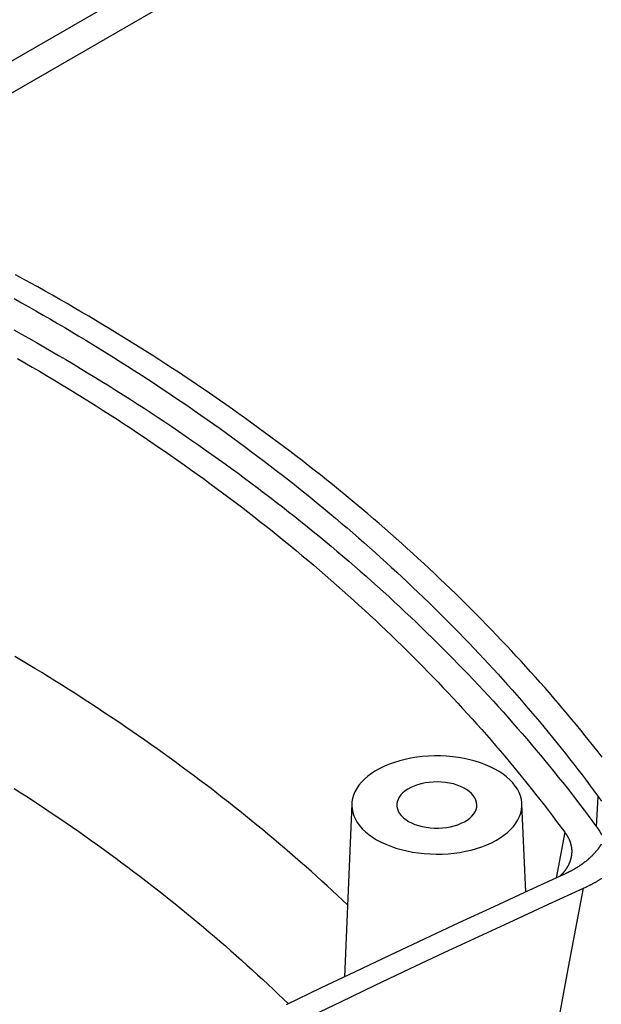
# Model space of a CAD drawing. Units: millimetres. Extents: x 0 to 841, y 0 to 594.
# Drawn here: x 376 to 393, y 404 to 434 of the extents above; entities that cross this region are included whole.
import ezdxf

# ---------------------------------------------------------------- set-up
doc = ezdxf.new("R2010")
doc.units = ezdxf.units.MM
doc.layers.add('SLD-0', color=179, linetype='Continuous')

msp = doc.modelspace()

# ---------------------------------------------------------------- linework, layer by layer
at = {"layer": 'SLD-0'}
for p, q in [((325.665, 404.196), (385.342, 438.647)), ((325.665, 403.217), (385.342, 437.667)), ((375.615, 426.117), (375.385, 426.243)), ((375.844, 425.99), (375.615, 426.117)), ((376.073, 425.863), (375.844, 425.99)), ((376.3, 425.736), (376.073, 425.863)), ((375.345, 425.505), (375.571, 425.379)), ((376.527, 425.608), (376.3, 425.736)), ((376.752, 425.479), (376.527, 425.608)), ((376.977, 425.35), (376.752, 425.479)), ((375.571, 425.379), (375.795, 425.252)), ((375.795, 425.252), (376.019, 425.125)), ((377.201, 425.22), (376.977, 425.35)), ((377.424, 425.09), (377.201, 425.22)), ((376.019, 425.125), (376.242, 424.997)), ((376.242, 424.997), (376.464, 424.869)), ((376.464, 424.869), (376.685, 424.74)), ((377.645, 424.959), (377.424, 425.09)), ((377.866, 424.828), (377.645, 424.959)), ((375.34, 424.542), (375.572, 424.412)), ((376.685, 424.74), (376.905, 424.611)), ((376.905, 424.611), (377.124, 424.481)), ((378.086, 424.696), (377.866, 424.828)), ((378.305, 424.564), (378.086, 424.696)), ((378.523, 424.431), (378.305, 424.564)), ((375.572, 424.412), (375.802, 424.282)), ((375.802, 424.282), (376.032, 424.151)), ((377.124, 424.481), (377.342, 424.351)), ((377.342, 424.351), (377.559, 424.22)), ((378.741, 424.298), (378.523, 424.431)), ((378.957, 424.164), (378.741, 424.298)), ((376.032, 424.151), (376.261, 424.02)), ((376.261, 424.02), (376.489, 423.888)), ((377.559, 424.22), (377.775, 424.088)), ((377.775, 424.088), (377.991, 423.956)), ((377.991, 423.956), (378.205, 423.824)), ((379.172, 424.029), (378.957, 424.164)), ((379.386, 423.894), (379.172, 424.029)), ((375.453, 423.656), (375.679, 423.526)), ((376.489, 423.888), (376.715, 423.755)), ((376.715, 423.755), (376.941, 423.622)), ((376.941, 423.622), (377.166, 423.488)), ((378.205, 423.824), (378.418, 423.691)), ((378.418, 423.691), (378.631, 423.557)), ((379.599, 423.759), (379.386, 423.894)), ((379.812, 423.623), (379.599, 423.759)), ((380.023, 423.486), (379.812, 423.623)), ((375.679, 423.526), (375.903, 423.395)), ((375.903, 423.395), (376.127, 423.264)), ((377.166, 423.488), (377.39, 423.354)), ((377.39, 423.354), (377.612, 423.219)), ((378.631, 423.557), (378.842, 423.423)), ((378.842, 423.423), (379.053, 423.288)), ((380.233, 423.349), (380.023, 423.486)), ((380.442, 423.212), (380.233, 423.349)), ((376.127, 423.264), (376.349, 423.132)), ((376.349, 423.132), (376.571, 422.999)), ((377.612, 423.219), (377.834, 423.084)), ((377.834, 423.084), (378.055, 422.948)), ((379.053, 423.288), (379.262, 423.153)), ((379.262, 423.153), (379.471, 423.018)), ((379.471, 423.018), (379.678, 422.882)), ((380.651, 423.074), (380.442, 423.212)), ((380.858, 422.935), (380.651, 423.074)), ((376.571, 422.999), (376.791, 422.866)), ((376.791, 422.866), (377.011, 422.733)), ((377.011, 422.733), (377.229, 422.599)), ((378.055, 422.948), (378.275, 422.812)), ((378.275, 422.812), (378.493, 422.675)), ((379.678, 422.882), (379.885, 422.745)), ((379.885, 422.745), (380.09, 422.608)), ((381.064, 422.796), (380.858, 422.935)), ((381.27, 422.657), (381.064, 422.796)), ((377.229, 422.599), (377.447, 422.464)), ((377.447, 422.464), (377.663, 422.329)), ((378.493, 422.675), (378.711, 422.537)), ((378.711, 422.537), (378.928, 422.399)), ((380.09, 422.608), (380.295, 422.47)), ((380.295, 422.47), (380.498, 422.332)), ((381.474, 422.517), (381.27, 422.657)), ((381.677, 422.376), (381.474, 422.517)), ((377.663, 422.329), (377.878, 422.193)), ((377.878, 422.193), (378.093, 422.057)), ((378.928, 422.399), (379.143, 422.26)), ((379.143, 422.26), (379.358, 422.121)), ((379.358, 422.121), (379.572, 421.982)), ((380.498, 422.332), (380.701, 422.194)), ((380.701, 422.194), (380.903, 422.055)), ((381.879, 422.235), (381.677, 422.376)), ((382.081, 422.094), (381.879, 422.235)), ((378.093, 422.057), (378.306, 421.92)), ((378.306, 421.92), (378.519, 421.783)), ((379.572, 421.982), (379.784, 421.841)), ((379.784, 421.841), (379.996, 421.701)), ((380.903, 422.055), (381.103, 421.915)), ((381.103, 421.915), (381.303, 421.775)), ((382.281, 421.952), (382.081, 422.094)), ((382.48, 421.81), (382.281, 421.952)), ((382.679, 421.667), (382.48, 421.81)), ((378.519, 421.783), (378.73, 421.645)), ((378.73, 421.645), (378.941, 421.507)), ((378.941, 421.507), (379.15, 421.368)), ((379.996, 421.701), (380.206, 421.559)), ((380.206, 421.559), (380.416, 421.418)), ((381.303, 421.775), (381.501, 421.635)), ((381.501, 421.635), (381.699, 421.494)), ((381.699, 421.494), (381.896, 421.353)), ((382.876, 421.524), (382.679, 421.667)), ((383.072, 421.38), (382.876, 421.524)), ((379.15, 421.368), (379.358, 421.229)), ((379.358, 421.229), (379.565, 421.089)), ((380.416, 421.418), (380.624, 421.275)), ((380.624, 421.275), (380.831, 421.132)), ((381.896, 421.353), (382.091, 421.211)), ((382.091, 421.211), (382.286, 421.068)), ((383.267, 421.236), (383.072, 421.38)), ((383.461, 421.091), (383.267, 421.236)), ((379.565, 421.089), (379.772, 420.948)), ((379.772, 420.948), (379.977, 420.807)), ((380.831, 421.132), (381.038, 420.989)), ((381.038, 420.989), (381.243, 420.845)), ((382.286, 421.068), (382.479, 420.926)), ((382.479, 420.926), (382.672, 420.782)), ((383.655, 420.946), (383.461, 421.091)), ((383.847, 420.8), (383.655, 420.946)), ((379.977, 420.807), (380.181, 420.666)), ((380.181, 420.666), (380.384, 420.524)), ((381.243, 420.845), (381.447, 420.701)), ((381.447, 420.701), (381.65, 420.556)), ((382.672, 420.782), (382.863, 420.639)), ((382.863, 420.639), (383.054, 420.495)), ((384.038, 420.654), (383.847, 420.8)), ((384.228, 420.508), (384.038, 420.654)), ((380.384, 420.524), (380.586, 420.382)), ((380.586, 420.382), (380.787, 420.239)), ((381.65, 420.556), (381.852, 420.411)), ((381.852, 420.411), (382.053, 420.265)), ((383.054, 420.495), (383.243, 420.35)), ((383.243, 420.35), (383.432, 420.205)), ((384.417, 420.361), (384.228, 420.508)), ((384.605, 420.213), (384.417, 420.361)), ((380.787, 420.239), (380.987, 420.095)), ((380.987, 420.095), (381.186, 419.952)), ((382.053, 420.265), (382.253, 420.119)), ((382.253, 420.119), (382.452, 419.972)), ((383.432, 420.205), (383.619, 420.06)), ((383.619, 420.06), (383.806, 419.914)), ((384.792, 420.065), (384.605, 420.213)), ((384.978, 419.917), (384.792, 420.065)), ((381.186, 419.952), (381.384, 419.807)), ((381.384, 419.807), (381.581, 419.662)), ((382.452, 419.972), (382.649, 419.825)), ((382.649, 419.825), (382.846, 419.677)), ((382.846, 419.677), (383.042, 419.529)), ((383.806, 419.914), (383.991, 419.767)), ((383.991, 419.767), (384.175, 419.621)), ((385.163, 419.769), (384.978, 419.917)), ((385.347, 419.619), (385.163, 419.769)), ((381.581, 419.662), (381.777, 419.517)), ((381.777, 419.517), (381.971, 419.371)), ((381.971, 419.371), (382.165, 419.225)), ((383.042, 419.529), (383.236, 419.38)), ((383.236, 419.38), (383.43, 419.231)), ((384.175, 419.621), (384.359, 419.473)), ((384.359, 419.473), (384.541, 419.326)), ((385.53, 419.47), (385.347, 419.619)), ((385.712, 419.32), (385.53, 419.47)), ((382.165, 419.225), (382.357, 419.078)), ((382.357, 419.078), (382.549, 418.931)), ((383.43, 419.231), (383.622, 419.082)), ((383.622, 419.082), (383.813, 418.931)), ((384.541, 419.326), (384.722, 419.178)), ((384.722, 419.178), (384.903, 419.029)), ((385.892, 419.17), (385.712, 419.32)), ((386.072, 419.019), (385.892, 419.17)), ((382.549, 418.931), (382.739, 418.784)), ((382.739, 418.784), (382.929, 418.635)), ((383.813, 418.931), (384.003, 418.781)), ((384.003, 418.781), (384.193, 418.63)), ((384.903, 419.029), (385.082, 418.88)), ((385.082, 418.88), (385.26, 418.731)), ((386.251, 418.868), (386.072, 419.019)), ((386.429, 418.716), (386.251, 418.868)), ((382.929, 418.635), (383.117, 418.487)), ((383.117, 418.487), (383.304, 418.338)), ((384.193, 418.63), (384.381, 418.479)), ((384.381, 418.479), (384.568, 418.327)), ((385.26, 418.731), (385.437, 418.581)), ((385.437, 418.581), (385.613, 418.431)), ((386.605, 418.564), (386.429, 418.716)), ((386.781, 418.412), (386.605, 418.564)), ((383.304, 418.338), (383.49, 418.188)), ((383.49, 418.188), (383.675, 418.039)), ((384.568, 418.327), (384.753, 418.174)), ((384.753, 418.174), (384.938, 418.022)), ((385.613, 418.431), (385.789, 418.281)), ((385.789, 418.281), (385.963, 418.13)), ((386.955, 418.259), (386.781, 418.412)), ((387.129, 418.106), (386.955, 418.259)), ((383.675, 418.039), (383.859, 417.888)), ((383.859, 417.888), (384.042, 417.737)), ((384.938, 418.022), (385.122, 417.868)), ((385.122, 417.868), (385.304, 417.715)), ((385.963, 418.13), (386.136, 417.979)), ((386.136, 417.979), (386.308, 417.827)), ((387.301, 417.952), (387.129, 418.106)), ((387.473, 417.798), (387.301, 417.952)), ((384.042, 417.737), (384.224, 417.586)), ((384.224, 417.586), (384.405, 417.435)), ((385.304, 417.715), (385.486, 417.561)), ((385.486, 417.561), (385.666, 417.406)), ((386.308, 417.827), (386.479, 417.675)), ((386.479, 417.675), (386.649, 417.522)), ((387.643, 417.644), (387.473, 417.798)), ((387.813, 417.489), (387.643, 417.644)), ((384.405, 417.435), (384.585, 417.282)), ((384.585, 417.282), (384.763, 417.13)), ((385.666, 417.406), (385.846, 417.251)), ((385.846, 417.251), (386.024, 417.096)), ((386.649, 417.522), (386.818, 417.37)), ((386.818, 417.37), (386.986, 417.216)), ((387.981, 417.334), (387.813, 417.489)), ((388.148, 417.178), (387.981, 417.334)), ((384.763, 417.13), (384.941, 416.977)), ((384.941, 416.977), (385.117, 416.824)), ((386.024, 417.096), (386.201, 416.94)), ((386.201, 416.94), (386.377, 416.784)), ((386.986, 417.216), (387.152, 417.063)), ((387.152, 417.063), (387.318, 416.909)), ((388.315, 417.022), (388.148, 417.178)), ((388.48, 416.866), (388.315, 417.022)), ((385.117, 416.824), (385.293, 416.67)), ((385.293, 416.67), (385.467, 416.516)), ((386.377, 416.784), (386.552, 416.628)), ((387.318, 416.909), (387.483, 416.755)), ((387.483, 416.755), (387.647, 416.6)), ((388.644, 416.71), (388.48, 416.866)), ((388.807, 416.553), (388.644, 416.71)), ((385.467, 416.516), (385.64, 416.361)), ((385.64, 416.361), (385.812, 416.206)), ((386.552, 416.628), (386.726, 416.471)), ((386.726, 416.471), (386.899, 416.313)), ((387.647, 416.6), (387.81, 416.445)), ((387.81, 416.445), (387.971, 416.289)), ((388.969, 416.395), (388.807, 416.553)), ((389.13, 416.238), (388.969, 416.395)), ((385.812, 416.206), (385.983, 416.051)), ((385.983, 416.051), (386.153, 415.895)), ((386.899, 416.313), (387.071, 416.156)), ((387.071, 416.156), (387.241, 415.997)), ((387.971, 416.289), (388.132, 416.134)), ((388.132, 416.134), (388.292, 415.978)), ((389.29, 416.08), (389.13, 416.238)), ((389.449, 415.921), (389.29, 416.08)), ((386.153, 415.895), (386.322, 415.739)), ((386.322, 415.739), (386.49, 415.583)), ((387.241, 415.997), (387.411, 415.839)), ((387.411, 415.839), (387.579, 415.68)), ((388.292, 415.978), (388.45, 415.821)), ((388.45, 415.821), (388.608, 415.664)), ((389.607, 415.763), (389.449, 415.921)), ((389.764, 415.604), (389.607, 415.763)), ((386.49, 415.583), (386.657, 415.426)), ((386.657, 415.426), (386.822, 415.269)), ((387.579, 415.68), (387.747, 415.521)), ((387.747, 415.521), (387.913, 415.361)), ((388.608, 415.664), (388.765, 415.507)), ((388.765, 415.507), (388.92, 415.35)), ((389.92, 415.444), (389.764, 415.604)), ((390.075, 415.285), (389.92, 415.444)), ((386.822, 415.269), (386.987, 415.111)), ((387.913, 415.361), (388.078, 415.201)), ((388.078, 415.201), (388.242, 415.04)), ((388.92, 415.35), (389.075, 415.192)), ((389.075, 415.192), (389.228, 415.034)), ((390.229, 415.124), (390.075, 415.285)), ((390.382, 414.964), (390.229, 415.124)), ((386.987, 415.111), (387.151, 414.953)), ((387.151, 414.953), (387.313, 414.794)), ((388.242, 415.04), (388.405, 414.88)), ((388.405, 414.88), (388.567, 414.718)), ((389.228, 415.034), (389.381, 414.875)), ((389.381, 414.875), (389.532, 414.716)), ((390.533, 414.803), (390.382, 414.964)), ((387.313, 414.794), (387.474, 414.636)), ((387.474, 414.636), (387.635, 414.477)), ((388.567, 414.718), (388.728, 414.557)), ((388.728, 414.557), (388.888, 414.395)), ((389.532, 414.716), (389.683, 414.557)), ((389.683, 414.557), (389.832, 414.398)), ((390.684, 414.642), (390.533, 414.803)), ((390.834, 414.481), (390.684, 414.642)), ((375.574, 414.345), (375.365, 414.47)), ((375.782, 414.22), (375.574, 414.345)), ((375.989, 414.095), (375.782, 414.22)), ((387.635, 414.477), (387.794, 414.317)), ((387.794, 414.317), (387.952, 414.157)), ((388.888, 414.395), (389.046, 414.233)), ((389.046, 414.233), (389.204, 414.07)), ((389.832, 414.398), (389.98, 414.238)), ((389.98, 414.238), (390.128, 414.078)), ((390.983, 414.319), (390.834, 414.481)), ((391.13, 414.157), (390.983, 414.319)), ((376.196, 413.969), (375.989, 414.095)), ((376.401, 413.842), (376.196, 413.969)), ((387.952, 414.157), (388.109, 413.997)), ((388.109, 413.997), (388.265, 413.837)), ((389.204, 414.07), (389.36, 413.907)), ((389.36, 413.907), (389.516, 413.744)), ((390.128, 414.078), (390.274, 413.917)), ((390.274, 413.917), (390.42, 413.757)), ((391.277, 413.995), (391.13, 414.157)), ((391.423, 413.833), (391.277, 413.995)), ((376.606, 413.715), (376.401, 413.842)), ((376.809, 413.588), (376.606, 413.715)), ((388.265, 413.837), (388.42, 413.676)), ((388.42, 413.676), (388.574, 413.515)), ((389.516, 413.744), (389.67, 413.58)), ((390.42, 413.757), (390.564, 413.596)), ((391.567, 413.67), (391.423, 413.833)), ((391.711, 413.507), (391.567, 413.67)), ((377.012, 413.46), (376.809, 413.588)), ((377.214, 413.332), (377.012, 413.46)), ((377.415, 413.203), (377.214, 413.332)), ((388.574, 413.515), (388.727, 413.353)), ((388.727, 413.353), (388.879, 413.191)), ((389.67, 413.58), (389.824, 413.416)), ((389.824, 413.416), (389.976, 413.252)), ((390.564, 413.596), (390.707, 413.434)), ((390.707, 413.434), (390.85, 413.273)), ((391.854, 413.343), (391.711, 413.507)), ((391.995, 413.179), (391.854, 413.343)), ((377.615, 413.073), (377.415, 413.203)), ((377.814, 412.943), (377.615, 413.073)), ((388.879, 413.191), (389.029, 413.029)), ((389.029, 413.029), (389.179, 412.866)), ((389.976, 413.252), (390.127, 413.087)), ((390.127, 413.087), (390.277, 412.923)), ((390.85, 413.273), (390.991, 413.111)), ((390.991, 413.111), (391.131, 412.949)), ((392.136, 413.015), (391.995, 413.179)), ((392.275, 412.851), (392.136, 413.015)), ((378.012, 412.813), (377.814, 412.943)), ((378.209, 412.682), (378.012, 412.813)), ((389.179, 412.866), (389.328, 412.703)), ((389.328, 412.703), (389.475, 412.54)), ((390.277, 412.923), (390.426, 412.757)), ((390.426, 412.757), (390.574, 412.592)), ((391.131, 412.949), (391.271, 412.786)), ((391.271, 412.786), (391.409, 412.623)), ((392.414, 412.686), (392.275, 412.851)), ((392.552, 412.521), (392.414, 412.686)), ((378.405, 412.551), (378.209, 412.682)), ((378.601, 412.42), (378.405, 412.551)), ((378.795, 412.287), (378.601, 412.42)), ((389.475, 412.54), (389.622, 412.377)), ((390.574, 412.592), (390.721, 412.426)), ((390.721, 412.426), (390.866, 412.26)), ((391.409, 412.623), (391.546, 412.46)), ((391.546, 412.46), (391.683, 412.297)), ((392.688, 412.356), (392.552, 412.521)), ((378.989, 412.155), (378.795, 412.287)), ((379.181, 412.022), (378.989, 412.155)), ((389.622, 412.377), (389.767, 412.213)), ((389.767, 412.213), (389.912, 412.049)), ((390.866, 412.26), (391.011, 412.093)), ((391.011, 412.093), (391.155, 411.926)), ((391.683, 412.297), (391.818, 412.134)), ((391.818, 412.134), (391.953, 411.97)), ((392.824, 412.191), (392.688, 412.356)), ((392.958, 412.025), (392.824, 412.191)), ((379.373, 411.888), (379.181, 412.022)), ((379.563, 411.754), (379.373, 411.888)), ((389.912, 412.049), (390.055, 411.884)), ((390.055, 411.884), (390.197, 411.72)), ((391.155, 411.926), (391.297, 411.759)), ((391.953, 411.97), (392.086, 411.806)), ((392.086, 411.806), (392.219, 411.641)), ((393.092, 411.859), (392.958, 412.025)), ((393.225, 411.693), (393.092, 411.859)), ((379.753, 411.62), (379.563, 411.754)), ((379.942, 411.485), (379.753, 411.62)), ((380.13, 411.35), (379.942, 411.485)), ((390.197, 411.72), (390.339, 411.555)), ((390.339, 411.555), (390.479, 411.389)), ((391.297, 411.759), (391.439, 411.592)), ((391.439, 411.592), (391.579, 411.424)), ((392.219, 411.641), (392.35, 411.477)), ((392.35, 411.477), (392.48, 411.312)), ((393.356, 411.526), (393.225, 411.693)), ((393.487, 411.359), (393.356, 411.526)), ((380.316, 411.214), (380.13, 411.35)), ((380.502, 411.078), (380.316, 411.214)), ((387.078, 411.201), (386.921, 411.144)), ((387.242, 411.251), (387.078, 411.201)), ((387.412, 411.294), (387.242, 411.251)), ((387.586, 411.33), (387.412, 411.294)), ((387.765, 411.359), (387.586, 411.33)), ((387.946, 411.38), (387.765, 411.359)), ((388.13, 411.395), (387.946, 411.38)), ((388.315, 411.401), (388.13, 411.395)), ((388.5, 411.4), (388.315, 411.401)), ((388.685, 411.392), (388.5, 411.4)), ((388.868, 411.376), (388.685, 411.392)), ((389.049, 411.352), (388.868, 411.376)), ((389.226, 411.322), (389.049, 411.352)), ((389.399, 411.284), (389.226, 411.322)), ((389.568, 411.239), (389.399, 411.284)), ((389.73, 411.187), (389.568, 411.239)), ((389.886, 411.129), (389.73, 411.187)), ((390.479, 411.389), (390.618, 411.224)), ((390.618, 411.224), (390.756, 411.058)), ((391.579, 411.424), (391.719, 411.256)), ((391.719, 411.256), (391.857, 411.088)), ((392.48, 411.312), (392.609, 411.146)), ((380.687, 410.941), (380.502, 411.078)), ((380.871, 410.804), (380.687, 410.941)), ((386.496, 410.939), (386.372, 410.859)), ((386.629, 411.013), (386.496, 410.939)), ((386.771, 411.082), (386.629, 411.013)), ((386.921, 411.144), (386.771, 411.082)), ((390.034, 411.065), (389.886, 411.129)), ((390.174, 410.995), (390.034, 411.065)), ((390.305, 410.919), (390.174, 410.995)), ((390.426, 410.839), (390.305, 410.919)), ((390.756, 411.058), (390.893, 410.892)), ((390.893, 410.892), (391.029, 410.725)), ((391.857, 411.088), (391.995, 410.919)), ((391.995, 410.919), (392.131, 410.75)), ((392.609, 411.146), (392.737, 410.981)), ((392.737, 410.981), (392.864, 410.815)), ((381.054, 410.667), (380.871, 410.804)), ((381.236, 410.529), (381.054, 410.667)), ((386.062, 410.593), (385.982, 410.497)), ((386.155, 410.686), (386.062, 410.593)), ((386.258, 410.775), (386.155, 410.686)), ((386.372, 410.859), (386.258, 410.775)), ((388.024, 410.568), (387.905, 410.543)), ((388.147, 410.585), (388.024, 410.568)), ((388.273, 410.596), (388.147, 410.585)), ((388.4, 410.599), (388.273, 410.596)), ((388.527, 410.594), (388.4, 410.599)), ((388.652, 410.582), (388.527, 410.594)), ((388.775, 410.562), (388.652, 410.582)), ((388.893, 410.535), (388.775, 410.562)), ((390.537, 410.753), (390.426, 410.839)), ((390.638, 410.663), (390.537, 410.753)), ((390.727, 410.57), (390.638, 410.663)), ((390.805, 410.472), (390.727, 410.57)), ((391.029, 410.725), (391.164, 410.558)), ((392.131, 410.75), (392.267, 410.581)), ((392.267, 410.581), (392.401, 410.412)), ((392.864, 410.815), (392.99, 410.649)), ((392.99, 410.649), (393.115, 410.483)), ((375.349, 410.397), (375.553, 410.266)), ((375.553, 410.266), (375.755, 410.135)), ((381.418, 410.391), (381.236, 410.529)), ((381.598, 410.252), (381.418, 410.391)), ((385.857, 410.296), (385.813, 410.192)), ((385.913, 410.398), (385.857, 410.296)), ((385.982, 410.497), (385.913, 410.398)), ((387.335, 410.261), (387.273, 410.197)), ((387.407, 410.321), (387.335, 410.261)), ((387.49, 410.377), (387.407, 410.321)), ((387.582, 410.427), (387.49, 410.377)), ((387.682, 410.472), (387.582, 410.427)), ((387.79, 410.511), (387.682, 410.472)), ((387.905, 410.543), (387.79, 410.511)), ((389.006, 410.502), (388.893, 410.535)), ((389.112, 410.462), (389.006, 410.502)), ((389.211, 410.415), (389.112, 410.462)), ((389.301, 410.363), (389.211, 410.415)), ((389.381, 410.307), (389.301, 410.363)), ((389.45, 410.245), (389.381, 410.307)), ((390.871, 410.372), (390.805, 410.472)), ((390.924, 410.27), (390.871, 410.372)), ((390.964, 410.166), (390.924, 410.27)), ((391.164, 410.558), (391.298, 410.391)), ((391.298, 410.391), (391.431, 410.224)), ((392.401, 410.412), (392.534, 410.242)), ((393.115, 410.483), (393.365, 410.15)), ((375.755, 410.135), (375.956, 410.003)), ((375.956, 410.003), (376.156, 409.871)), ((381.777, 410.113), (381.598, 410.252)), ((381.955, 409.973), (381.777, 410.113)), ((382.132, 409.833), (381.955, 409.973)), ((385.764, 409.98), (385.759, 409.873)), ((385.782, 410.086), (385.764, 409.98)), ((385.813, 410.192), (385.782, 410.086)), ((387.163, 409.987), (387.151, 409.914)), ((387.187, 410.059), (387.163, 409.987)), ((387.224, 410.129), (387.187, 410.059)), ((387.273, 410.197), (387.224, 410.129)), ((389.508, 410.18), (389.45, 410.245)), ((389.555, 410.112), (389.508, 410.18)), ((389.589, 410.041), (389.555, 410.112)), ((389.61, 409.969), (389.589, 410.041)), ((389.618, 409.896), (389.61, 409.969)), ((390.992, 410.06), (390.964, 410.166)), ((391.007, 409.953), (390.992, 410.06)), ((391.008, 409.846), (391.007, 409.953)), ((391.431, 410.224), (391.563, 410.057)), ((391.563, 410.057), (391.694, 409.889)), ((392.534, 410.242), (392.666, 410.072)), ((392.666, 410.072), (392.796, 409.901)), ((393.311, 409.218), (393.365, 410.15)), ((393.365, 410.15), (393.392, 410.111)), ((393.392, 410.111), (393.405, 410.092)), ((393.405, 410.092), (393.418, 410.072)), ((393.418, 410.072), (393.43, 410.053)), ((393.43, 410.053), (393.437, 410.043)), ((393.437, 410.043), (393.443, 410.033)), ((393.443, 410.033), (393.449, 410.023)), ((393.449, 410.023), (393.455, 410.013)), ((393.455, 410.013), (393.461, 410.003)), ((376.156, 409.871), (376.356, 409.738)), ((376.356, 409.738), (376.554, 409.605)), ((382.309, 409.693), (382.132, 409.833)), ((382.484, 409.552), (382.309, 409.693)), ((385.76, 409.924), (385.532, 404.584)), ((385.759, 409.873), (385.768, 409.766)), ((385.768, 409.766), (385.789, 409.66)), ((385.789, 409.66), (385.823, 409.555)), ((387.151, 409.914), (387.153, 409.841)), ((387.153, 409.841), (387.168, 409.768)), ((387.168, 409.768), (387.195, 409.696)), ((387.195, 409.696), (387.235, 409.626)), ((389.521, 409.61), (389.564, 409.678)), ((389.564, 409.678), (389.595, 409.75)), ((389.595, 409.75), (389.613, 409.822)), ((389.613, 409.822), (389.618, 409.896)), ((390.972, 409.633), (390.997, 409.739)), ((390.997, 409.739), (391.008, 409.846)), ((391.125, 407.201), (391.008, 409.924)), ((391.694, 409.889), (391.824, 409.72)), ((391.824, 409.72), (391.952, 409.552)), ((392.796, 409.901), (392.926, 409.731)), ((392.926, 409.731), (393.055, 409.56)), ((376.554, 409.605), (376.751, 409.471)), ((376.751, 409.471), (376.947, 409.337)), ((382.658, 409.411), (382.484, 409.552)), ((382.832, 409.269), (382.658, 409.411)), ((385.823, 409.555), (385.87, 409.451)), ((385.87, 409.451), (385.929, 409.35)), ((385.929, 409.35), (386.001, 409.251)), ((387.235, 409.626), (387.288, 409.56)), ((387.288, 409.56), (387.352, 409.496)), ((387.352, 409.496), (387.427, 409.437)), ((387.427, 409.437), (387.512, 409.383)), ((387.512, 409.383), (387.606, 409.334)), ((389.138, 409.322), (389.234, 409.37)), ((389.234, 409.37), (389.321, 409.423)), ((389.321, 409.423), (389.399, 409.481)), ((389.399, 409.481), (389.466, 409.543)), ((389.466, 409.543), (389.521, 409.61)), ((390.823, 409.325), (390.885, 409.426)), ((390.885, 409.426), (390.935, 409.529)), ((390.935, 409.529), (390.972, 409.633)), ((391.952, 409.552), (392.08, 409.383)), ((392.08, 409.383), (392.333, 409.046)), ((393.055, 409.56), (393.311, 409.218)), ((376.947, 409.337), (377.143, 409.202)), ((377.143, 409.202), (377.337, 409.067)), ((377.337, 409.067), (377.53, 408.931)), ((383.004, 409.127), (382.832, 409.269)), ((383.176, 408.985), (383.004, 409.127)), ((386.001, 409.251), (386.084, 409.156)), ((386.084, 409.156), (386.179, 409.064)), ((386.179, 409.064), (386.285, 408.976)), ((387.606, 409.334), (387.709, 409.29)), ((387.709, 409.29), (387.818, 409.253)), ((387.818, 409.253), (387.934, 409.223)), ((387.934, 409.223), (388.055, 409.2)), ((388.055, 409.2), (388.179, 409.184)), ((388.179, 409.184), (388.305, 409.175)), ((388.305, 409.175), (388.432, 409.175)), ((388.432, 409.175), (388.558, 409.181)), ((388.558, 409.181), (388.683, 409.195)), ((388.683, 409.195), (388.805, 409.217)), ((388.805, 409.217), (388.922, 409.245)), ((388.922, 409.245), (389.033, 409.28)), ((389.033, 409.28), (389.138, 409.322)), ((390.455, 408.955), (390.564, 409.042)), ((390.564, 409.042), (390.661, 409.133)), ((390.661, 409.133), (390.748, 409.227)), ((390.748, 409.227), (390.823, 409.325)), ((392.333, 409.046), (392.064, 407.634)), ((392.333, 409.046), (392.347, 409.025)), ((393.311, 409.218), (393.32, 409.206)), ((393.32, 409.206), (393.328, 409.193)), ((393.328, 409.193), (393.332, 409.187)), ((393.332, 409.187), (393.337, 409.181)), ((393.337, 409.181), (393.341, 409.175)), ((393.341, 409.175), (393.345, 409.168)), ((393.345, 409.168), (393.349, 409.162)), ((393.349, 409.162), (393.353, 409.156)), ((393.353, 409.156), (393.357, 409.15)), ((393.357, 409.15), (393.361, 409.144)), ((393.361, 409.144), (393.366, 409.137)), ((393.366, 409.137), (393.37, 409.131)), ((393.37, 409.131), (393.374, 409.125)), ((393.374, 409.125), (393.378, 409.119)), ((393.378, 409.119), (393.382, 409.113)), ((393.382, 409.113), (393.386, 409.106)), ((393.386, 409.106), (393.39, 409.1)), ((393.39, 409.1), (393.392, 409.097)), ((393.392, 409.097), (393.394, 409.094)), ((393.394, 409.094), (393.395, 409.091)), ((393.395, 409.091), (393.397, 409.088)), ((393.397, 409.088), (393.399, 409.085)), ((393.399, 409.085), (393.401, 409.081)), ((393.401, 409.081), (393.403, 409.078)), ((393.403, 409.078), (393.405, 409.075)), ((393.405, 409.075), (393.407, 409.072)), ((393.407, 409.072), (393.409, 409.069)), ((393.409, 409.069), (393.411, 409.066)), ((393.411, 409.066), (393.413, 409.063)), ((393.413, 409.063), (393.414, 409.059)), ((393.414, 409.059), (393.416, 409.056)), ((393.416, 409.056), (393.418, 409.053)), ((393.418, 409.053), (393.42, 409.05)), ((393.42, 409.05), (393.422, 409.047)), ((393.422, 409.047), (393.423, 409.044)), ((393.423, 409.044), (393.425, 409.041)), ((377.53, 408.931), (377.723, 408.795)), ((377.723, 408.795), (377.914, 408.658)), ((383.346, 408.842), (383.176, 408.985)), ((383.515, 408.699), (383.346, 408.842)), ((386.285, 408.976), (386.402, 408.893)), ((386.402, 408.893), (386.528, 408.815)), ((386.528, 408.815), (386.664, 408.742)), ((386.664, 408.742), (386.808, 408.675)), ((390.07, 408.725), (390.207, 408.796)), ((390.207, 408.796), (390.336, 408.873)), ((390.336, 408.873), (390.455, 408.955)), ((392.347, 409.025), (392.354, 409.015)), ((392.354, 409.015), (392.361, 409.004)), ((392.361, 409.004), (392.368, 408.994)), ((392.368, 408.994), (392.375, 408.983)), ((392.375, 408.983), (392.381, 408.973)), ((392.381, 408.973), (392.388, 408.963)), ((392.388, 408.963), (392.395, 408.952)), ((392.395, 408.952), (392.401, 408.942)), ((392.401, 408.942), (392.404, 408.937)), ((392.404, 408.937), (392.408, 408.931)), ((392.408, 408.931), (392.411, 408.926)), ((392.411, 408.926), (392.414, 408.921)), ((392.414, 408.921), (392.417, 408.916)), ((392.417, 408.916), (392.42, 408.91)), ((392.42, 408.91), (392.423, 408.905)), ((392.423, 408.905), (392.426, 408.9)), ((392.426, 408.9), (392.429, 408.894)), ((392.429, 408.894), (392.432, 408.889)), ((392.432, 408.889), (392.434, 408.884)), ((392.434, 408.884), (392.437, 408.879)), ((392.437, 408.879), (392.44, 408.873)), ((392.44, 408.873), (392.443, 408.868)), ((392.443, 408.868), (392.445, 408.863)), ((392.445, 408.863), (392.448, 408.857)), ((392.448, 408.857), (392.451, 408.852)), ((392.451, 408.852), (392.453, 408.847)), ((392.453, 408.847), (392.456, 408.841)), ((392.456, 408.841), (392.458, 408.836)), ((392.458, 408.836), (392.461, 408.831)), ((392.461, 408.831), (392.463, 408.825)), ((392.463, 408.825), (392.465, 408.82)), ((392.465, 408.82), (392.468, 408.814)), ((392.468, 408.814), (392.47, 408.809)), ((392.47, 408.809), (392.472, 408.804)), ((392.472, 408.804), (392.474, 408.798)), ((392.474, 408.798), (392.477, 408.793)), ((392.477, 408.793), (392.479, 408.787)), ((392.479, 408.787), (392.481, 408.782)), ((392.481, 408.782), (392.483, 408.777)), ((392.483, 408.777), (392.485, 408.771)), ((392.485, 408.771), (392.487, 408.766)), ((392.487, 408.766), (392.489, 408.76)), ((392.489, 408.76), (392.491, 408.755)), ((392.491, 408.755), (392.493, 408.749)), ((392.493, 408.749), (392.495, 408.744)), ((392.495, 408.744), (392.496, 408.739)), ((392.496, 408.739), (392.498, 408.733)), ((393.425, 409.041), (393.427, 409.037)), ((393.427, 409.037), (393.429, 409.034)), ((393.429, 409.034), (393.43, 409.031)), ((393.43, 409.031), (393.432, 409.028)), ((393.432, 409.028), (393.434, 409.025)), ((393.434, 409.025), (393.436, 409.022)), ((393.436, 409.022), (393.437, 409.018)), ((393.437, 409.018), (393.439, 409.015)), ((393.439, 409.015), (393.441, 409.012)), ((393.441, 409.012), (393.442, 409.009)), ((393.442, 409.009), (393.444, 409.006)), ((393.444, 409.006), (393.445, 409.003)), ((393.445, 409.003), (393.447, 408.999)), ((393.447, 408.999), (393.449, 408.996)), ((393.449, 408.996), (393.45, 408.993)), ((393.45, 408.993), (393.452, 408.99)), ((393.452, 408.99), (393.453, 408.987)), ((393.453, 408.987), (393.455, 408.984)), ((393.455, 408.984), (393.456, 408.98)), ((393.456, 408.98), (393.458, 408.977)), ((377.914, 408.658), (378.104, 408.521)), ((378.104, 408.521), (378.293, 408.384)), ((383.684, 408.556), (383.515, 408.699)), ((383.851, 408.412), (383.684, 408.556)), ((386.808, 408.675), (386.96, 408.613)), ((386.96, 408.613), (387.119, 408.559)), ((387.119, 408.559), (387.284, 408.51)), ((387.284, 408.51), (387.455, 408.469)), ((387.455, 408.469), (387.631, 408.435)), ((387.631, 408.435), (387.81, 408.408)), ((389.093, 408.427), (389.27, 408.46)), ((389.27, 408.46), (389.442, 408.499)), ((389.442, 408.499), (389.609, 408.546)), ((389.609, 408.546), (389.77, 408.599)), ((389.77, 408.599), (389.923, 408.659)), ((389.923, 408.659), (390.07, 408.725)), ((392.498, 408.733), (392.5, 408.728)), ((392.5, 408.728), (392.502, 408.722)), ((392.502, 408.722), (392.503, 408.717)), ((392.503, 408.717), (392.505, 408.711)), ((392.505, 408.711), (392.507, 408.706)), ((392.507, 408.706), (392.508, 408.7)), ((392.508, 408.7), (392.51, 408.695)), ((392.51, 408.695), (392.511, 408.689)), ((392.511, 408.689), (392.513, 408.684)), ((392.513, 408.684), (392.514, 408.678)), ((392.514, 408.678), (392.516, 408.673)), ((392.516, 408.673), (392.517, 408.667)), ((392.517, 408.667), (392.518, 408.662)), ((392.518, 408.662), (392.52, 408.656)), ((392.52, 408.656), (392.521, 408.651)), ((392.521, 408.651), (392.522, 408.645)), ((392.522, 408.645), (392.524, 408.64)), ((392.524, 408.64), (392.525, 408.634)), ((392.525, 408.634), (392.526, 408.629)), ((392.526, 408.629), (392.527, 408.623)), ((392.527, 408.623), (392.528, 408.618)), ((392.528, 408.618), (392.529, 408.612)), ((392.529, 408.612), (392.53, 408.607)), ((392.53, 408.607), (392.531, 408.601)), ((392.531, 408.601), (392.532, 408.596)), ((392.532, 408.596), (392.533, 408.59)), ((392.533, 408.59), (392.534, 408.585)), ((392.534, 408.585), (392.535, 408.579)), ((392.535, 408.579), (392.536, 408.574)), ((392.536, 408.574), (392.536, 408.568)), ((392.536, 408.568), (392.537, 408.563)), ((392.537, 408.563), (392.538, 408.557)), ((392.538, 408.557), (392.538, 408.552)), ((392.538, 408.552), (392.539, 408.546)), ((392.539, 408.546), (392.54, 408.541)), ((392.54, 408.541), (392.54, 408.535)), ((392.54, 408.535), (392.541, 408.529)), ((392.541, 408.529), (392.541, 408.524)), ((392.541, 408.524), (392.542, 408.518)), ((392.542, 408.518), (392.542, 408.513)), ((392.542, 408.513), (392.542, 408.507)), ((392.542, 408.507), (392.543, 408.502)), ((392.543, 408.502), (392.543, 408.496)), ((392.543, 408.496), (392.543, 408.491)), ((392.543, 408.491), (392.543, 408.485)), ((392.543, 408.485), (392.544, 408.48)), ((392.544, 408.48), (392.544, 408.474)), ((392.544, 408.474), (392.544, 408.468)), ((392.544, 408.468), (392.544, 408.463)), ((392.544, 408.463), (392.544, 408.457)), ((392.544, 408.457), (392.544, 408.452)), ((392.544, 408.452), (392.544, 408.446)), ((392.544, 408.446), (392.544, 408.441)), ((392.544, 408.441), (392.544, 408.435)), ((392.544, 408.435), (392.544, 408.43)), ((393.283, 408.441), (393.275, 408.432)), ((393.291, 408.451), (393.283, 408.441)), ((393.299, 408.46), (393.291, 408.451)), ((393.307, 408.47), (393.299, 408.46)), ((393.315, 408.479), (393.307, 408.47)), ((393.323, 408.488), (393.315, 408.479)), ((393.33, 408.498), (393.323, 408.488)), ((393.338, 408.507), (393.33, 408.498)), ((393.345, 408.517), (393.338, 408.507)), ((393.352, 408.527), (393.345, 408.517)), ((393.36, 408.536), (393.352, 408.527)), ((393.367, 408.546), (393.36, 408.536)), ((393.374, 408.555), (393.367, 408.546)), ((393.381, 408.565), (393.374, 408.555)), ((393.388, 408.575), (393.381, 408.565)), ((393.394, 408.584), (393.388, 408.575)), ((393.401, 408.594), (393.394, 408.584)), ((393.408, 408.604), (393.401, 408.594)), ((393.414, 408.613), (393.408, 408.604)), ((393.421, 408.623), (393.414, 408.613)), ((393.427, 408.633), (393.421, 408.623)), ((393.433, 408.643), (393.427, 408.633)), ((393.439, 408.652), (393.433, 408.643)), ((393.446, 408.662), (393.439, 408.652)), ((393.452, 408.672), (393.446, 408.662)), ((393.457, 408.682), (393.452, 408.672)), ((378.293, 408.384), (378.482, 408.246)), ((378.482, 408.246), (378.669, 408.107)), ((384.018, 408.267), (383.851, 408.412)), ((384.183, 408.123), (384.018, 408.267)), ((387.81, 408.408), (387.992, 408.388)), ((387.992, 408.388), (388.176, 408.376)), ((388.176, 408.376), (388.361, 408.371)), ((388.361, 408.371), (388.546, 408.374)), ((388.546, 408.374), (388.731, 408.384)), ((388.731, 408.384), (388.913, 408.402)), ((388.913, 408.402), (389.093, 408.427)), ((392.484, 408.133), (392.482, 408.127)), ((392.486, 408.138), (392.484, 408.133)), ((392.488, 408.143), (392.486, 408.138)), ((392.49, 408.149), (392.488, 408.143)), ((392.492, 408.154), (392.49, 408.149)), ((392.494, 408.16), (392.492, 408.154)), ((392.496, 408.165), (392.494, 408.16)), ((392.498, 408.171), (392.496, 408.165)), ((392.499, 408.176), (392.498, 408.171)), ((392.501, 408.182), (392.499, 408.176)), ((392.503, 408.187), (392.501, 408.182)), ((392.504, 408.192), (392.503, 408.187)), ((392.506, 408.198), (392.504, 408.192)), ((392.508, 408.203), (392.506, 408.198)), ((392.509, 408.209), (392.508, 408.203)), ((392.511, 408.214), (392.509, 408.209)), ((392.512, 408.22), (392.511, 408.214)), ((392.514, 408.225), (392.512, 408.22)), ((392.515, 408.231), (392.514, 408.225)), ((392.517, 408.236), (392.515, 408.231)), ((392.518, 408.242), (392.517, 408.236)), ((392.519, 408.247), (392.518, 408.242)), ((392.521, 408.253), (392.519, 408.247)), ((392.522, 408.258), (392.521, 408.253)), ((392.523, 408.264), (392.522, 408.258)), ((392.524, 408.269), (392.523, 408.264)), ((392.525, 408.275), (392.524, 408.269)), ((392.527, 408.28), (392.525, 408.275)), ((392.528, 408.286), (392.527, 408.28)), ((392.529, 408.291), (392.528, 408.286)), ((392.53, 408.297), (392.529, 408.291)), ((392.531, 408.302), (392.53, 408.297)), ((392.532, 408.308), (392.531, 408.302)), ((392.533, 408.319), (392.532, 408.313)), ((392.532, 408.313), (392.532, 408.308)), ((392.534, 408.324), (392.533, 408.319)), ((392.535, 408.33), (392.534, 408.324)), ((392.536, 408.335), (392.535, 408.33)), ((392.537, 408.341), (392.536, 408.335)), ((392.538, 408.352), (392.537, 408.347)), ((392.537, 408.347), (392.537, 408.341)), ((392.539, 408.358), (392.538, 408.352)), ((392.54, 408.369), (392.539, 408.363)), ((392.539, 408.363), (392.539, 408.358)), ((392.541, 408.38), (392.54, 408.374)), ((392.54, 408.374), (392.54, 408.369)), ((392.542, 408.391), (392.541, 408.385)), ((392.541, 408.385), (392.541, 408.38)), ((392.543, 408.407), (392.542, 408.402)), ((392.542, 408.402), (392.542, 408.396)), ((392.542, 408.396), (392.542, 408.391)), ((392.544, 408.43), (392.543, 408.424)), ((392.543, 408.424), (392.543, 408.419)), ((392.543, 408.419), (392.543, 408.413)), ((392.543, 408.413), (392.543, 408.407)), ((392.953, 408.13), (392.943, 408.122)), ((392.964, 408.139), (392.953, 408.13)), ((392.975, 408.147), (392.964, 408.139)), ((392.985, 408.156), (392.975, 408.147)), ((392.996, 408.164), (392.985, 408.156)), ((393.006, 408.173), (392.996, 408.164)), ((393.017, 408.181), (393.006, 408.173)), ((393.027, 408.19), (393.017, 408.181)), ((393.037, 408.198), (393.027, 408.19)), ((393.047, 408.207), (393.037, 408.198)), ((393.057, 408.216), (393.047, 408.207)), ((393.067, 408.224), (393.057, 408.216)), ((393.077, 408.233), (393.067, 408.224)), ((393.087, 408.242), (393.077, 408.233)), ((393.097, 408.251), (393.087, 408.242)), ((393.107, 408.26), (393.097, 408.251)), ((393.116, 408.268), (393.107, 408.26)), ((393.126, 408.277), (393.116, 408.268)), ((393.135, 408.286), (393.126, 408.277)), ((393.145, 408.295), (393.135, 408.286)), ((393.154, 408.304), (393.145, 408.295)), ((393.163, 408.313), (393.154, 408.304)), ((393.172, 408.322), (393.163, 408.313)), ((393.181, 408.331), (393.172, 408.322)), ((393.19, 408.34), (393.181, 408.331)), ((393.199, 408.349), (393.19, 408.34)), ((393.208, 408.358), (393.199, 408.349)), ((393.217, 408.367), (393.208, 408.358)), ((393.225, 408.377), (393.217, 408.367)), ((393.234, 408.386), (393.225, 408.377)), ((393.242, 408.395), (393.234, 408.386)), ((393.251, 408.404), (393.242, 408.395)), ((393.259, 408.413), (393.251, 408.404)), ((393.267, 408.423), (393.259, 408.413)), ((393.275, 408.432), (393.267, 408.423)), ((378.669, 408.107), (378.855, 407.968)), ((378.855, 407.968), (379.04, 407.829)), ((379.04, 407.829), (379.224, 407.689)), ((384.349, 407.978), (384.183, 408.123)), ((384.513, 407.833), (384.349, 407.978)), ((384.676, 407.687), (384.513, 407.833)), ((392.308, 407.828), (392.305, 407.823)), ((392.312, 407.833), (392.308, 407.828)), ((392.316, 407.838), (392.312, 407.833)), ((392.32, 407.843), (392.316, 407.838)), ((392.324, 407.848), (392.32, 407.843)), ((392.328, 407.853), (392.324, 407.848)), ((392.331, 407.858), (392.328, 407.853)), ((392.335, 407.863), (392.331, 407.858)), ((392.339, 407.869), (392.335, 407.863)), ((392.343, 407.874), (392.339, 407.869)), ((392.346, 407.879), (392.343, 407.874)), ((392.35, 407.884), (392.346, 407.879)), ((392.353, 407.889), (392.35, 407.884)), ((392.36, 407.9), (392.353, 407.889)), ((392.367, 407.91), (392.36, 407.9)), ((392.371, 407.915), (392.367, 407.91)), ((392.374, 407.92), (392.371, 407.915)), ((392.378, 407.925), (392.374, 407.92)), ((392.381, 407.931), (392.378, 407.925)), ((392.384, 407.936), (392.381, 407.931)), ((392.388, 407.941), (392.384, 407.936)), ((392.391, 407.946), (392.388, 407.941)), ((392.394, 407.951), (392.391, 407.946)), ((392.397, 407.957), (392.394, 407.951)), ((392.4, 407.962), (392.397, 407.957)), ((392.404, 407.967), (392.4, 407.962)), ((392.407, 407.972), (392.404, 407.967)), ((392.41, 407.978), (392.407, 407.972)), ((392.413, 407.983), (392.41, 407.978)), ((392.416, 407.988), (392.413, 407.983)), ((392.419, 407.993), (392.416, 407.988)), ((392.422, 407.999), (392.419, 407.993)), ((392.425, 408.004), (392.422, 407.999)), ((392.428, 408.009), (392.425, 408.004)), ((392.43, 408.015), (392.428, 408.009)), ((392.433, 408.02), (392.43, 408.015)), ((392.436, 408.025), (392.433, 408.02)), ((392.439, 408.031), (392.436, 408.025)), ((392.442, 408.036), (392.439, 408.031)), ((392.444, 408.041), (392.442, 408.036)), ((392.447, 408.046), (392.444, 408.041)), ((392.449, 408.052), (392.447, 408.046)), ((392.452, 408.057), (392.449, 408.052)), ((392.455, 408.063), (392.452, 408.057)), ((392.457, 408.068), (392.455, 408.063)), ((392.459, 408.073), (392.457, 408.068)), ((392.462, 408.079), (392.459, 408.073)), ((392.464, 408.084), (392.462, 408.079)), ((392.467, 408.089), (392.464, 408.084)), ((392.479, 407.831), (392.466, 407.824)), ((392.469, 408.095), (392.467, 408.089)), ((392.471, 408.1), (392.469, 408.095)), ((392.473, 408.106), (392.471, 408.1)), ((392.476, 408.111), (392.473, 408.106)), ((392.478, 408.116), (392.476, 408.111)), ((392.48, 408.122), (392.478, 408.116)), ((392.493, 407.837), (392.479, 407.831)), ((392.482, 408.127), (392.48, 408.122)), ((392.506, 407.844), (392.493, 407.837)), ((392.519, 407.851), (392.506, 407.844)), ((392.533, 407.858), (392.519, 407.851)), ((392.546, 407.865), (392.533, 407.858)), ((392.559, 407.873), (392.546, 407.865)), ((392.572, 407.88), (392.559, 407.873)), ((392.585, 407.887), (392.572, 407.88)), ((392.598, 407.894), (392.585, 407.887)), ((392.611, 407.902), (392.598, 407.894)), ((392.624, 407.909), (392.611, 407.902)), ((392.637, 407.916), (392.624, 407.909)), ((392.65, 407.924), (392.637, 407.916)), ((392.662, 407.931), (392.65, 407.924)), ((392.675, 407.939), (392.662, 407.931)), ((392.687, 407.946), (392.675, 407.939)), ((392.699, 407.954), (392.687, 407.946)), ((392.712, 407.962), (392.699, 407.954)), ((392.724, 407.969), (392.712, 407.962)), ((392.736, 407.977), (392.724, 407.969)), ((392.748, 407.985), (392.736, 407.977)), ((392.76, 407.993), (392.748, 407.985)), ((392.772, 408), (392.76, 407.993)), ((392.784, 408.008), (392.772, 408)), ((392.796, 408.016), (392.784, 408.008)), ((392.807, 408.024), (392.796, 408.016)), ((392.819, 408.032), (392.807, 408.024)), ((392.831, 408.04), (392.819, 408.032)), ((392.842, 408.048), (392.831, 408.04)), ((392.854, 408.056), (392.842, 408.048)), ((392.865, 408.064), (392.854, 408.056)), ((392.876, 408.073), (392.865, 408.064)), ((392.887, 408.081), (392.876, 408.073)), ((392.899, 408.089), (392.887, 408.081)), ((392.91, 408.097), (392.899, 408.089)), ((392.921, 408.105), (392.91, 408.097)), ((392.932, 408.114), (392.921, 408.105)), ((392.943, 408.122), (392.932, 408.114)), ((379.224, 407.689), (379.408, 407.549)), ((379.408, 407.549), (379.59, 407.408)), ((384.838, 407.541), (384.676, 407.687)), ((384.999, 407.395), (384.838, 407.541)), ((392.301, 407.742), (391.221, 407.247)), ((392.18, 407.691), (392.17, 407.682)), ((392.19, 407.701), (392.18, 407.691)), ((392.201, 407.71), (392.19, 407.701)), ((392.206, 407.715), (392.201, 407.71)), ((392.211, 407.72), (392.206, 407.715)), ((392.216, 407.724), (392.211, 407.72)), ((392.221, 407.729), (392.216, 407.724)), ((392.225, 407.734), (392.221, 407.729)), ((392.23, 407.739), (392.225, 407.734)), ((392.235, 407.744), (392.23, 407.739)), ((392.24, 407.748), (392.235, 407.744)), ((392.244, 407.753), (392.24, 407.748)), ((392.249, 407.758), (392.244, 407.753)), ((392.254, 407.763), (392.249, 407.758)), ((392.258, 407.768), (392.254, 407.763)), ((392.263, 407.773), (392.258, 407.768)), ((392.267, 407.778), (392.263, 407.773)), ((392.271, 407.783), (392.267, 407.778)), ((392.276, 407.788), (392.271, 407.783)), ((392.28, 407.793), (392.276, 407.788)), ((392.284, 407.798), (392.28, 407.793)), ((392.288, 407.803), (392.284, 407.798)), ((392.292, 407.808), (392.288, 407.803)), ((392.296, 407.813), (392.292, 407.808)), ((392.301, 407.818), (392.296, 407.813)), ((392.305, 407.823), (392.301, 407.818)), ((392.356, 407.769), (392.301, 407.742)), ((392.383, 407.783), (392.356, 407.769)), ((392.411, 407.796), (392.383, 407.783)), ((392.438, 407.81), (392.411, 407.796)), ((392.466, 407.824), (392.438, 407.81)), ((393.298, 407.519), (393.314, 407.529)), ((393.314, 407.529), (393.33, 407.538)), ((393.33, 407.538), (393.346, 407.547)), ((393.346, 407.547), (393.362, 407.557)), ((393.362, 407.557), (393.378, 407.566)), ((393.378, 407.566), (393.393, 407.576)), ((393.393, 407.576), (393.409, 407.586)), ((393.409, 407.586), (393.424, 407.595)), ((393.424, 407.595), (393.44, 407.605)), ((393.44, 407.605), (393.455, 407.615)), ((393.455, 407.615), (393.47, 407.625)), ((379.59, 407.408), (379.771, 407.267)), ((379.771, 407.267), (379.951, 407.125)), ((385.159, 407.248), (384.999, 407.395)), ((385.316, 407.1), (385.159, 407.248)), ((391.221, 407.247), (390.143, 406.751)), ((391.829, 406.825), (392.907, 407.319)), ((392.481, 405.051), (392.907, 407.319)), ((392.907, 407.319), (392.977, 407.352)), ((392.977, 407.352), (393.012, 407.369)), ((393.012, 407.369), (393.046, 407.386)), ((393.046, 407.386), (393.064, 407.395)), ((393.064, 407.395), (393.081, 407.403)), ((393.081, 407.403), (393.098, 407.412)), ((393.098, 407.412), (393.115, 407.421)), ((393.115, 407.421), (393.132, 407.429)), ((393.132, 407.429), (393.149, 407.438)), ((393.149, 407.438), (393.166, 407.447)), ((393.166, 407.447), (393.183, 407.456)), ((393.183, 407.456), (393.2, 407.465)), ((393.2, 407.465), (393.216, 407.474)), ((393.216, 407.474), (393.233, 407.483)), ((393.233, 407.483), (393.249, 407.492)), ((393.249, 407.492), (393.266, 407.501)), ((393.266, 407.501), (393.282, 407.51)), ((393.282, 407.51), (393.298, 407.519)), ((379.951, 407.125), (380.13, 406.983)), ((380.13, 406.983), (380.308, 406.841)), ((385.472, 406.952), (385.316, 407.1)), ((385.627, 406.804), (385.472, 406.952)), ((380.308, 406.841), (380.485, 406.698)), ((380.485, 406.698), (380.661, 406.554)), ((390.143, 406.751), (389.067, 406.253)), ((390.753, 406.329), (391.829, 406.825)), ((380.661, 406.554), (380.836, 406.411)), ((380.836, 406.411), (381.01, 406.266)), ((389.68, 405.833), (390.753, 406.329)), ((381.01, 406.266), (381.183, 406.122)), ((381.183, 406.122), (381.354, 405.977)), ((389.067, 406.253), (387.995, 405.753)), ((381.354, 405.977), (381.525, 405.831)), ((381.525, 405.831), (381.695, 405.686)), ((387.995, 405.753), (386.927, 405.249)), ((388.61, 405.333), (389.68, 405.833)), ((381.695, 405.686), (381.863, 405.539)), ((381.863, 405.539), (382.031, 405.393)), ((382.031, 405.393), (382.197, 405.246)), ((382.197, 405.246), (382.363, 405.098)), ((382.363, 405.098), (382.528, 404.951)), ((386.927, 405.249), (385.862, 404.744)), ((387.544, 404.831), (388.61, 405.333)), ((382.528, 404.951), (382.692, 404.803)), ((382.692, 404.803), (382.855, 404.654)), ((386.481, 404.327), (387.544, 404.831)), ((392.055, 402.782), (392.481, 405.051)), ((382.855, 404.654), (383.017, 404.506)), ((383.017, 404.506), (383.178, 404.356)), ((385.862, 404.744), (384.8, 404.236)), ((383.178, 404.356), (383.337, 404.207)), ((383.337, 404.207), (383.494, 404.056)), ((384.8, 404.236), (383.741, 403.726)), ((385.421, 403.82), (386.481, 404.327)), ((383.494, 404.056), (383.649, 403.905)), ((383.649, 403.905), (383.804, 403.754)), ((384.365, 403.311), (385.421, 403.82))]:
    msp.add_line(p, q, dxfattribs=at)

doc.saveas('drawing.dxf')
